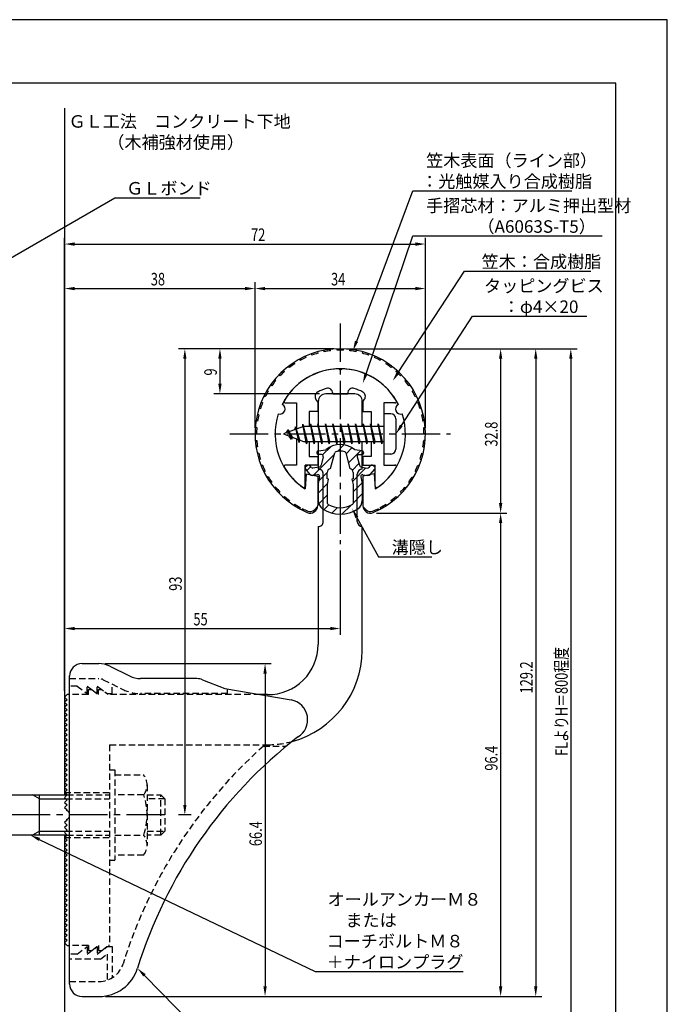
# Model space of a CAD drawing. Extents: x 0 to 210, y 0 to 297.
# Drawn here: x 81 to 210, y 101 to 297 of the extents above; entities that cross this region are included whole.
import ezdxf

# ---------------------------------------------------------------- set-up
doc = ezdxf.new("R2010")
doc.units = 0
doc.header["$LTSCALE"] = 0.4
for name, pattern in [('CENTER2', [28.575, 19.05, -3.175, 3.175, -3.175]), ('HIDDEN2', [4.7625, 3.175, -1.5875]), ('破線', [2.76, 1.04, -1.72])]:
    doc.linetypes.add(name, pattern=pattern)
doc.layers.get('0').update_dxf_attribs({"linetype": 'CONTINUOUS'})
doc.layers.get('DEFPOINTS').update_dxf_attribs({"linetype": 'CONTINUOUS'})
for name, color, linetype in [('BIS', 7, 'CONTINUOUS'), ('CENTER', 6, 'CENTER2'), ('COVER', 140, 'CONTINUOUS'), ('COVER_HIDDEN_', 140, 'HIDDEN2'), ('DIMS', 1, 'CONTINUOUS'), ('GENKYO', 3, 'CONTINUOUS'), ('HATCH', 9, 'CONTINUOUS'), ('HIDDEN', 9, 'HIDDEN2'), ('MIZOKAKUSHI', 3, 'CONTINUOUS'), ('MODEL', 7, 'CONTINUOUS'), ('SHINZAI', 7, 'CONTINUOUS'), ('TEXT', 7, 'CONTINUOUS'), ('TITLE', 7, 'CONTINUOUS'), ('ZYUSHI', 7, 'CONTINUOUS'), ('ZYUSHI2', 9, 'CONTINUOUS')]:
    doc.layers.add(name, color=color, linetype=linetype)
doc.styles.add('DIMS', font='romans.shx', dxfattribs={"width": 0.75, "bigfont": 'bigfont.shx'})
doc.styles.get("Standard").update_dxf_attribs({"font": 'romans.shx', "bigfont": 'bigfont.shx'})

# ---------------------------------------------------------------- blocks, each defined once
blk = doc.blocks.new('*U26')
at = {"layer": 'DIMS', "color": 7, "style": 'DIMS', "width": 0.75}
blk.add_text('32.8', height=2.5, rotation=90, dxfattribs=at).set_placement((176.13, 211.85))
blk = doc.blocks.new('*U27')
at = {"layer": 'DIMS', "color": 7, "style": 'DIMS', "width": 0.75}
blk.add_text('66.4', height=2.5, rotation=90, dxfattribs=at).set_placement((129.13, 132.16))
blk = doc.blocks.new('*U28')
at = {"layer": 'DIMS', "color": 7, "style": 'DIMS', "width": 0.75}
blk.add_text('38', height=2.5, dxfattribs=at).set_placement((106.96, 244))
blk = doc.blocks.new('*U29')
at = {"layer": 'DIMS', "color": 7, "style": 'DIMS', "width": 0.75}
blk.add_text('9', height=2.5, rotation=90, dxfattribs=at).set_placement((120.13, 226.02))
blk = doc.blocks.new('*U30')
at = {"layer": 'DIMS', "color": 7, "style": 'DIMS', "width": 0.75}
blk.add_text('34', height=2.5, dxfattribs=at).set_placement((142.92, 244))
blk = doc.blocks.new('*U31')
at = {"layer": 'DIMS', "color": 7, "style": 'DIMS', "width": 0.75}
blk.add_text('96.4', height=2.5, rotation=90, dxfattribs=at).set_placement((176.13, 147.21))
blk = doc.blocks.new('*U32')
at = {"layer": 'DIMS', "color": 7, "style": 'DIMS', "width": 0.75}
blk.add_text('129.2', height=2.5, rotation=90, dxfattribs=at).set_placement((183.13, 162.62))
blk = doc.blocks.new('*U33')
at = {"layer": 'DIMS', "color": 7, "style": 'DIMS', "width": 0.75}
blk.add_text('FLよりH＝800程度', height=2.5, rotation=90, dxfattribs=at).set_placement((190.13, 150.16))
blk = doc.blocks.new('*U34')
at = {"layer": 'DIMS', "color": 7, "style": 'DIMS', "width": 0.75}
blk.add_text('93', height=2.5, rotation=90, dxfattribs=at).set_placement((113.13, 183.08))
blk = doc.blocks.new('*U35')
at = {"layer": 'DIMS', "color": 7, "style": 'DIMS', "width": 0.75}
blk.add_text('72', height=2.5, dxfattribs=at).set_placement((126.96, 252.87))
blk = doc.blocks.new('*U36')
at = {"layer": 'DIMS', "color": 7, "style": 'DIMS', "width": 0.75}
blk.add_text('55', height=2.5, dxfattribs=at).set_placement((115.46, 176.19))

msp = doc.modelspace()

# ---------------------------------------------------------------- linework, layer by layer
at = {"layer": 'BIS'}
for p, q in [((153.45, 218.37), (153.45, 210.37)), ((154.85, 218.37), (153.45, 218.37)), ((137.27, 216.34), (137.16, 215.76)), ((138.05, 212.37), (137.27, 216.34)), ((137.27, 216.34), (138.14, 212.87)), ((137.3, 216.21), (137.44, 215.87)), ((138.8, 216.37), (138.71, 215.87)), ((139.55, 212.37), (138.8, 216.37)), ((138.8, 216.37), (139.64, 212.87)), ((138.8, 216.37), (138.99, 215.87)), ((140.3, 216.37), (140.21, 215.87)), ((141.05, 212.37), (140.3, 216.37)), ((140.3, 216.37), (140.49, 215.87)), ((140.3, 216.37), (141.14, 212.87)), ((141.8, 216.37), (141.71, 215.87)), ((142.55, 212.37), (141.8, 216.37)), ((141.8, 216.37), (141.99, 215.87)), ((141.8, 216.37), (142.64, 212.87)), ((143.3, 216.37), (143.21, 215.87)), ((143.3, 216.37), (143.49, 215.87)), ((143.3, 216.37), (144.14, 212.87)), ((144.05, 212.37), (143.3, 216.37)), ((144.8, 216.37), (144.71, 215.87)), ((145.55, 212.37), (144.8, 216.37)), ((144.8, 216.37), (144.99, 215.87)), ((144.8, 216.37), (145.64, 212.87)), ((146.3, 216.37), (146.21, 215.87)), ((147.05, 212.37), (146.3, 216.37)), ((146.3, 216.37), (146.49, 215.87)), ((146.3, 216.37), (147.14, 212.87)), ((147.8, 216.37), (147.71, 215.87)), ((148.55, 212.37), (147.8, 216.37)), ((147.8, 216.37), (147.99, 215.87)), ((147.8, 216.37), (148.64, 212.87)), ((149.3, 216.37), (149.21, 215.87)), ((150.05, 212.37), (149.3, 216.37)), ((149.3, 216.37), (149.49, 215.87)), ((149.3, 216.37), (150.14, 212.87)), ((150.8, 216.37), (150.71, 215.87)), ((150.8, 216.37), (151.64, 212.87)), ((151.55, 212.37), (150.8, 216.37)), ((150.8, 216.37), (150.99, 215.87)), ((152.3, 216.37), (152.21, 215.87)), ((153.05, 212.37), (152.3, 216.37)), ((152.3, 216.37), (152.49, 215.87)), ((152.3, 216.37), (153.14, 212.87)), ((155.85, 217.37), (155.85, 211.37)), ((137.45, 215.87), (133.45, 214.37)), ((133.45, 214.37), (137.45, 212.87)), ((134.3, 215.22), (133.88, 214.53)), ((134.3, 215.22), (134.65, 214.82)), ((135.05, 213.24), (134.3, 215.22)), ((134.3, 215.22), (135.19, 213.72)), ((135.8, 215.79), (135.62, 215.19)), ((136.55, 212.67), (135.8, 215.79)), ((135.8, 215.79), (136.04, 215.34)), ((135.8, 215.79), (136.65, 213.17)), ((153.45, 215.87), (137.45, 215.87)), ((135.05, 213.24), (134.58, 213.95)), ((135.19, 213.72), (135.05, 213.24)), ((136.27, 213.31), (136.55, 212.67)), ((136.65, 213.17), (136.55, 212.67)), ((137.45, 212.87), (153.45, 212.87)), ((137.86, 212.87), (138.05, 212.37)), ((138.14, 212.87), (138.05, 212.37)), ((139.36, 212.87), (139.55, 212.37)), ((139.64, 212.87), (139.55, 212.37)), ((140.86, 212.87), (141.05, 212.37)), ((141.14, 212.87), (141.05, 212.37)), ((142.36, 212.87), (142.55, 212.37)), ((142.64, 212.87), (142.55, 212.37)), ((143.86, 212.87), (144.05, 212.37)), ((144.14, 212.87), (144.05, 212.37)), ((145.36, 212.87), (145.55, 212.37)), ((145.64, 212.87), (145.55, 212.37)), ((146.86, 212.87), (147.05, 212.37)), ((147.14, 212.87), (147.05, 212.37)), ((148.36, 212.87), (148.55, 212.37)), ((148.64, 212.87), (148.55, 212.37)), ((149.86, 212.87), (150.05, 212.37)), ((150.14, 212.87), (150.05, 212.37)), ((151.36, 212.87), (151.55, 212.37)), ((151.64, 212.87), (151.55, 212.37)), ((152.86, 212.87), (153.05, 212.37)), ((153.14, 212.87), (153.05, 212.37)), ((154.85, 210.37), (153.45, 210.37)), ((54.1, 142.37), (90.25, 142.37)), ((84.75, 141.57), (83.36, 142.37)), ((84.75, 134.37), (84.75, 142.37)), ((84.75, 141.57), (90.05, 141.57)), ((90.25, 134.37), (54.1, 134.37)), ((84.75, 135.17), (83.36, 134.37)), ((84.75, 135.17), (90.05, 135.17))]:
    msp.add_line(p, q, dxfattribs=at)
for centre, start, end in [((154.85, 217.37), 0, 90), ((154.85, 211.37), 270, 0)]:
    msp.add_arc(centre, 1, start, end, dxfattribs=at)
at = {"layer": 'CENTER'}
for p, q in [((144.75, 236.37), (144.75, 192.37)), ((122.75, 214.37), (166.75, 214.37)), ((109.75, 138.37), (34.75, 138.37))]:
    msp.add_line(p, q, dxfattribs=at)
at = {"layer": 'COVER'}
for p, q in [((93.25, 168.57), (96.57, 168.57)), ((98.81, 168.04), (102.69, 166.1)), ((90.75, 104.62), (90.75, 166.12)), ((116.17, 165.57), (104.93, 165.57)), ((117.29, 165.36), (121.75, 163.57)), ((121.75, 163.57), (134.95, 161.31)), ((93.25, 102.17), (96.66, 102.17))]:
    msp.add_line(p, q, dxfattribs=at)
for centre, radius, start, end in [((93.25, 166.07), 2.5, 90, 180), ((96.57, 163.57), 5, 63.4349, 90), ((104.93, 170.57), 5, 243.4349, 270), ((116.17, 162.57), 3, 68.1986, 90), ((134.25, 157.37), 4, 300.6313, 80.0665), ((193.48, 80.11), 93.38, 127.7668, 162.7469), ((96.66, 110.17), 8, 270, 342.8202), ((93.25, 104.67), 2.5, 180, 270)]:
    msp.add_arc(centre, radius, start, end, dxfattribs=at)
at = {"layer": 'COVER_HIDDEN_'}
for p, q in [((90.75, 165.57), (96.57, 165.57)), ((97.46, 165.36), (101.35, 163.42)), ((92.25, 164.07), (90.75, 164.07)), ((92.25, 164.07), (94.25, 162.57)), ((94.25, 162.57), (94.25, 164.07)), ((94.25, 164.07), (96.25, 162.57)), ((96.25, 162.57), (96.25, 164.07)), ((96.25, 164.07), (98.25, 162.57)), ((99.25, 162.57), (99.25, 164.47)), ((122.25, 162.57), (122.25, 163.48)), ((98.25, 162.57), (99.25, 162.57)), ((122.25, 162.57), (104.93, 162.57)), ((129.42, 152.12), (134.03, 152.12)), ((92.25, 110.62), (94.25, 112.12)), ((94.25, 110.62), (96.25, 112.12)), ((94.25, 112.12), (94.25, 110.62)), ((96.25, 110.62), (98.25, 112.12)), ((96.25, 112.12), (96.25, 110.62)), ((98.25, 112.12), (99.25, 112.12)), ((99.25, 112.12), (99.25, 105.89)), ((92.25, 110.62), (90.75, 110.62)), ((96.92, 109.62), (98.25, 110.62)), ((98.25, 110.62), (98.25, 105.43)), ((96.92, 109.62), (90.75, 109.62)), ((90.75, 105.17), (96.66, 105.17))]:
    msp.add_line(p, q, dxfattribs=at)
at = {"layer": 'COVER_HIDDEN_', "linetype": '破線'}
msp.add_arc((96.57, 163.57), 2, 63.4349, 90, dxfattribs=at)
at = {"layer": 'COVER_HIDDEN_'}
for centre, radius, start, end in [((104.93, 170.57), 8, 243.4349, 270), ((193.48, 80.11), 96.38, 131.6565, 162.7469), ((96.66, 110.17), 5, 270, 342.8202)]:
    msp.add_arc(centre, radius, start, end, dxfattribs=at)
at = {"layer": 'DEFPOINTS'}
for p, q in [((210, 297), (0, 297)), ((210, 0), (210, 297))]:
    msp.add_line(p, q, dxfattribs=at)
at = {"layer": 'DIMS'}
for p, q in [((89.75, 163.12), (89.75, 253.5)), ((161.75, 215.62), (161.75, 253.5)), ((91.75, 252.25), (159.75, 252.25)), ((89.75, 163.12), (89.75, 244.62)), ((127.75, 215.62), (127.75, 244.62)), ((127.75, 215.62), (127.75, 244.62)), ((161.75, 215.62), (161.75, 244.62)), ((91.75, 243.37), (125.75, 243.37)), ((129.75, 243.37), (159.75, 243.37)), ((143.5, 231.37), (112.5, 231.37)), ((143.5, 231.37), (119.5, 231.37)), ((146, 231.37), (178, 231.37)), ((146, 231.37), (185, 231.37)), ((152.95, 231.37), (192, 231.37)), ((113.75, 229.37), (113.75, 140.37)), ((120.75, 229.37), (120.75, 224.37)), ((176.75, 229.37), (176.75, 200.58)), ((183.75, 229.37), (183.75, 104.17)), ((190.75, 229.37), (190.75, 92.5)), ((140.6, 222.37), (119.5, 222.37)), ((152, 198.58), (178, 198.58)), ((152, 198.58), (178, 198.58)), ((176.75, 196.58), (176.75, 104.17)), ((144.75, 191.12), (144.75, 174.31)), ((89.75, 163.12), (89.75, 176.81)), ((91.75, 175.56), (142.75, 175.56)), ((97.82, 168.57), (131, 168.57)), ((129.75, 166.57), (129.75, 104.17)), ((115, 138.37), (112.5, 138.37)), ((97.91, 102.17), (131, 102.17)), ((97.91, 102.17), (178, 102.17)), ((97.91, 102.17), (185, 102.17))]:
    msp.add_line(p, q, dxfattribs=at)
for points in [[(71.2, 245.01), (99.75, 261.5), (116.81, 261.5)], [(148.04, 232.89), (159.26, 262.87), (190.93, 262.87)], [(149.89, 226.35), (159.26, 253.87), (197.03, 253.87)], [(156.31, 226.61), (169.57, 246.87), (194.75, 246.87)], [(156.94, 216.05), (171.15, 237.87), (193.93, 237.87)], [(148.07, 197.73), (152.39, 189.89), (163.01, 189.89)], [(84.7, 133.51), (139.75, 107.17), (169.26, 107.17)], [(105.7, 106.38), (124.55, 87.17), (180.34, 87.17)]]:
    msp.add_lwpolyline(points, dxfattribs=at)
for points in [[(91.75, 252.58), (91.75, 251.91), (89.75, 252.25)], [(159.75, 252.58), (159.75, 251.91), (161.75, 252.25)], [(91.75, 243.7), (91.75, 243.04), (89.75, 243.37)], [(125.75, 243.7), (125.75, 243.04), (127.75, 243.37)], [(129.75, 243.7), (129.75, 243.04), (127.75, 243.37)], [(159.75, 243.7), (159.75, 243.04), (161.75, 243.37)], [(148.32, 232.75), (147.3, 231), (147.69, 232.98)], [(113.42, 229.37), (114.08, 229.37), (113.75, 231.37)], [(120.42, 229.37), (121.08, 229.37), (120.75, 231.37)], [(176.42, 229.37), (177.08, 229.37), (176.75, 231.37)], [(183.42, 229.37), (184.08, 229.37), (183.75, 231.37)], [(190.42, 229.37), (191.08, 229.37), (190.75, 231.37)], [(150.2, 226.24), (149.24, 224.45), (149.57, 226.46)], [(156.58, 226.43), (155.21, 224.94), (156.03, 226.8)], [(120.42, 224.37), (121.08, 224.37), (120.75, 222.37)], [(157.22, 215.86), (155.85, 214.37), (156.66, 216.23)], [(176.42, 200.58), (177.08, 200.58), (176.75, 198.58)], [(147.77, 197.56), (147.1, 199.48), (148.36, 197.89)], [(176.42, 196.58), (177.08, 196.58), (176.75, 198.58)], [(91.75, 175.89), (91.75, 175.23), (89.75, 175.56)], [(142.75, 175.89), (142.75, 175.23), (144.75, 175.56)], [(129.42, 166.57), (130.08, 166.57), (129.75, 168.57)], [(113.42, 140.37), (114.08, 140.37), (113.75, 138.37)], [(84.56, 133.21), (82.9, 134.37), (84.85, 133.81)], [(105.46, 106.14), (104.3, 107.8), (105.94, 106.61)], [(129.42, 104.17), (130.08, 104.17), (129.75, 102.17)], [(176.42, 104.17), (177.08, 104.17), (176.75, 102.17)], [(183.42, 104.17), (184.08, 104.17), (183.75, 102.17)]]:
    msp.add_solid(points, dxfattribs=at)
at = {"layer": 'GENKYO'}
for p, q in [((89.75, 279.38), (89.75, 142.37)), ((89.75, 134.37), (89.75, 77.5))]:
    msp.add_line(p, q, dxfattribs=at)
at = {"layer": 'HATCH', "linetype": 'CONTINUOUS'}
for p, q in [((144.17, 210.9), (145.46, 212.2)), ((139.4, 206.13), (143.57, 210.3)), ((141.23, 210.2), (142.84, 211.82)), ((145.91, 210.39), (147.09, 211.58)), ((146.38, 208.62), (148.78, 211.02)), ((147.17, 207.17), (148.48, 208.48)), ((138.09, 207.07), (138.87, 207.85)), ((140.44, 204.93), (142.17, 206.66)), ((147.17, 204.92), (149.87, 207.63)), ((140.35, 202.59), (142.23, 204.48)), ((147.3, 202.81), (149.13, 204.63)), ((147.3, 200.56), (149.15, 202.41)), ((140.45, 200.45), (142.2, 202.2)), ((141.5, 199.26), (142.46, 200.21)), ((143.07, 198.58), (144.18, 199.68)), ((145.1, 198.37), (146.86, 200.12))]:
    msp.add_line(p, q, dxfattribs=at)
at = {"layer": 'HIDDEN'}
for p, q in [((94.5, 162.37), (94.5, 163.37)), ((94.5, 163.37), (95.17, 163.37)), ((95.17, 163.37), (96.5, 162.37)), ((96.5, 162.37), (96.5, 163.37)), ((96.5, 163.37), (97.17, 163.37)), ((94.5, 162.37), (90.75, 162.37)), ((128.75, 162.37), (98.5, 162.37)), ((98.75, 152.37), (130.25, 152.37)), ((98.75, 152.37), (98.75, 112.37)), ((98.75, 147.37), (99.75, 147.37)), ((99.75, 147.37), (99.75, 129.37)), ((99.75, 146.37), (105.53, 146.37)), ((106.22, 144.37), (106.22, 132.37)), ((89.75, 142.87), (98.75, 142.87)), ((90.05, 141.57), (98.75, 141.57)), ((90.25, 142.37), (98.75, 142.37)), ((105.53, 142.37), (99.75, 142.37)), ((106.22, 142.37), (108.95, 142.37)), ((109.75, 141.57), (106.22, 141.57)), ((108.95, 134.37), (108.95, 142.37)), ((108.95, 142.37), (109.75, 141.57)), ((109.75, 141.57), (109.75, 135.17)), ((89.75, 133.87), (98.75, 133.87)), ((90.05, 135.17), (98.75, 135.17)), ((90.25, 134.37), (98.75, 134.37)), ((99.75, 134.37), (105.53, 134.37)), ((106.22, 135.17), (109.75, 135.17)), ((108.95, 134.37), (106.22, 134.37)), ((109.75, 135.17), (108.95, 134.37)), ((105.53, 130.37), (99.75, 130.37)), ((98.75, 129.37), (99.75, 129.37)), ((94.5, 112.37), (90.75, 112.37)), ((94.5, 112.37), (94.5, 111.37)), ((95.17, 111.37), (96.5, 112.37)), ((96.5, 112.37), (96.5, 111.37)), ((97.17, 111.37), (98.5, 112.37)), ((98.75, 112.37), (98.5, 112.37)), ((94.5, 111.37), (95.17, 111.37)), ((96.5, 111.37), (97.17, 111.37))]:
    msp.add_line(p, q, dxfattribs=at)
at = {"layer": 'HIDDEN', "linetype": '破線'}
msp.add_line((97.17, 163.37), (98.5, 162.37), dxfattribs=at)
at = {"layer": 'HIDDEN'}
for centre, radius, start, end in [((130.15, 171.37), 19, 270.2984, 285.2926), ((102.96, 144.37), 3.26, 322.1211, 37.8789), ((94.22, 138.37), 12, 340.5288, 19.4712), ((102.96, 132.37), 3.26, 322.1211, 37.8789)]:
    msp.add_arc(centre, radius, start, end, dxfattribs=at)
at = {"layer": 'MIZOKAKUSHI'}
for p, q in [((140.1, 210.68), (140.1, 210.56)), ((140.36, 210.98), (141.87, 211.18)), ((141.03, 210.26), (140.4, 210.26)), ((142.82, 207.48), (143.65, 210.61)), ((145.85, 210.61), (146.68, 207.48)), ((149.14, 210.98), (147.63, 211.18)), ((148.47, 210.26), (149.1, 210.26)), ((149.4, 210.68), (149.4, 210.56)), ((141.37, 209.82), (140.92, 208.12)), ((148.13, 209.82), (148.58, 208.12)), ((138.77, 206.27), (137.86, 207.33)), ((138.2, 208.09), (137.89, 207.82)), ((139.01, 207.68), (138.69, 208.05)), ((140.24, 206.25), (139.22, 206.1)), ((140.51, 207.76), (139.28, 207.58)), ((142.17, 205.44), (142.17, 206.69)), ((147.33, 206.69), (147.33, 205.44)), ((148.99, 207.76), (150.22, 207.58)), ((149.26, 206.25), (150.28, 206.1)), ((150.49, 207.68), (150.81, 208.05)), ((150.73, 206.27), (151.64, 207.33)), ((151.3, 208.09), (151.61, 207.82)), ((140.63, 205.83), (140.35, 204.52)), ((140.35, 204.52), (140.35, 201.09)), ((142.42, 205.34), (142.17, 205.44)), ((142.2, 204.32), (142.42, 205.34)), ((142.2, 200.53), (142.2, 204.32)), ((147.33, 205.44), (147.08, 205.34)), ((147.08, 205.34), (147.3, 204.32)), ((147.3, 204.32), (147.3, 200.53)), ((148.87, 205.83), (149.15, 204.52)), ((149.15, 204.52), (149.15, 201.09))]:
    msp.add_line(p, q, dxfattribs=at)
for centre, radius, start, end in [((144.75, 207.87), 4.38, 48.9196, 131.0804), ((140.4, 210.68), 0.3, 97.6104, 180), ((140.4, 210.56), 0.3, 180, 270), ((141.03, 209.91), 0.35, 345.1164, 90), ((143.94, 210.54), 0.3, 106.8587, 165.1164), ((144.75, 207.87), 3.08, 73.1413, 106.8587), ((145.56, 210.54), 0.3, 14.8836, 73.1413), ((148.47, 209.91), 0.35, 90, 194.8836), ((149.1, 210.56), 0.3, 270, 360), ((149.1, 210.68), 0.3, 0, 82.3896), ((138.12, 207.56), 0.35, 130.83, 220.83), ((138.43, 207.82), 0.35, 40.83, 130.83), ((139.15, 206.6), 0.5, 220.83, 278.2132), ((139.24, 207.87), 0.3, 220.83, 278.2132), ((140.29, 205.91), 0.35, 347.8176, 98.2132), ((140.44, 208.25), 0.5, 278.2132, 345.1164), ((142.97, 206.69), 0.798, 101.1461, 180), ((146.53, 206.69), 0.798, 0, 78.8539), ((149.06, 208.25), 0.5, 194.8836, 261.7868), ((149.21, 205.91), 0.35, 81.7868, 192.1824), ((150.26, 207.87), 0.3, 261.7868, 319.17), ((150.35, 206.6), 0.5, 261.7868, 319.17), ((151.07, 207.82), 0.35, 49.17, 139.17), ((151.38, 207.56), 0.35, 319.17, 49.17), ((142.35, 201.09), 2, 180, 236.2036), ((142.5, 200.53), 0.3, 180, 241.161), ((147, 200.53), 0.3, 298.839, 360), ((147.15, 201.09), 2, 303.7964, 0), ((144.75, 204.67), 6.31, 236.2036, 303.7964), ((144.75, 204.62), 4.96, 241.161, 298.839)]:
    msp.add_arc(centre, radius, start, end, dxfattribs=at)
at = {"layer": 'MODEL'}
for p, q in [((147.65, 222.37), (141.85, 222.37)), ((140.35, 220.87), (140.35, 215.87)), ((149.15, 215.87), (149.15, 220.87)), ((140.35, 212.87), (140.35, 207.37)), ((149.15, 207.37), (149.15, 212.87)), ((141.35, 196.88), (141.35, 206.37)), ((148.15, 196.88), (148.15, 206.37)), ((140.35, 195.88), (140.35, 172.37)), ((149.15, 171.17), (149.15, 195.88)), ((90.25, 162.37), (89.75, 161.87)), ((89.75, 161.87), (90.25, 161.37)), ((90.25, 161.37), (89.75, 160.87)), ((90.75, 162.37), (90.25, 162.37)), ((130.25, 162.37), (128.75, 162.37)), ((89.75, 160.87), (90.25, 160.37)), ((90.25, 160.37), (89.75, 159.87)), ((89.75, 159.87), (90.25, 159.37)), ((90.25, 159.37), (89.75, 158.87)), ((89.75, 158.87), (90.25, 158.37)), ((90.25, 158.37), (89.75, 157.87)), ((89.75, 157.87), (90.25, 157.37)), ((90.25, 157.37), (89.75, 156.87)), ((89.75, 156.87), (90.25, 156.37)), ((90.25, 156.37), (89.75, 155.87)), ((89.75, 155.87), (90.25, 155.37)), ((90.25, 155.37), (89.75, 154.87)), ((89.75, 154.87), (90.25, 154.37)), ((90.25, 154.37), (89.75, 153.87)), ((89.75, 153.87), (90.25, 153.37)), ((90.25, 153.37), (89.75, 152.87)), ((89.75, 152.87), (90.25, 152.37)), ((90.25, 152.37), (89.75, 151.87)), ((89.75, 151.87), (90.25, 151.37)), ((90.25, 151.37), (89.75, 150.87)), ((89.75, 150.87), (90.25, 150.37)), ((90.25, 150.37), (89.75, 149.87)), ((89.75, 149.87), (90.25, 149.37)), ((90.25, 149.37), (89.75, 148.87)), ((89.75, 148.87), (90.25, 148.37)), ((90.25, 148.37), (89.75, 147.87)), ((89.75, 147.87), (90.25, 147.37)), ((90.25, 147.37), (89.75, 146.87)), ((89.75, 146.87), (90.25, 146.37)), ((90.25, 146.37), (89.75, 145.87)), ((89.75, 145.87), (90.25, 145.37)), ((90.25, 145.37), (89.75, 144.87)), ((89.75, 144.87), (90.25, 144.37)), ((90.25, 144.37), (89.75, 143.87)), ((89.75, 143.87), (90.25, 143.37)), ((90.25, 143.37), (89.75, 142.87)), ((89.75, 142.87), (90.25, 142.37)), ((90.25, 142.37), (89.75, 141.87)), ((89.75, 141.87), (90.25, 141.37)), ((90.25, 141.37), (89.75, 140.87)), ((89.75, 140.87), (90.25, 140.37)), ((90.25, 140.37), (89.75, 139.87)), ((89.75, 139.87), (90.25, 139.37)), ((90.25, 139.37), (90.16, 139.28)), ((90.25, 137.37), (89.75, 136.87)), ((89.75, 136.87), (90.25, 136.37)), ((90.25, 136.37), (89.75, 135.87)), ((89.75, 135.87), (90.25, 135.37)), ((90.16, 137.46), (90.25, 137.37)), ((90.25, 135.37), (89.75, 134.87)), ((89.75, 134.87), (90.25, 134.37)), ((90.25, 134.37), (89.75, 133.87)), ((89.75, 133.87), (90.25, 133.37)), ((90.25, 133.37), (89.75, 132.87)), ((89.75, 132.87), (90.25, 132.37)), ((90.25, 132.37), (89.75, 131.87)), ((89.75, 131.87), (90.25, 131.37)), ((90.25, 131.37), (89.75, 130.87)), ((89.75, 130.87), (90.25, 130.37)), ((90.25, 130.37), (89.75, 129.87)), ((89.75, 129.87), (90.25, 129.37)), ((90.25, 129.37), (89.75, 128.87)), ((89.75, 128.87), (90.25, 128.37)), ((90.25, 128.37), (89.75, 127.87)), ((89.75, 127.87), (90.25, 127.37)), ((90.25, 127.37), (89.75, 126.87)), ((89.75, 126.87), (90.25, 126.37)), ((90.25, 126.37), (89.75, 125.87)), ((89.75, 125.87), (90.25, 125.37)), ((90.25, 125.37), (89.75, 124.87)), ((89.75, 124.87), (90.25, 124.37)), ((90.25, 124.37), (89.75, 123.87)), ((89.75, 123.87), (90.25, 123.37)), ((90.25, 123.37), (89.75, 122.87)), ((89.75, 122.87), (90.25, 122.37)), ((90.25, 122.37), (89.75, 121.87)), ((89.75, 121.87), (90.25, 121.37)), ((90.25, 121.37), (89.75, 120.87)), ((89.75, 120.87), (90.25, 120.37)), ((90.25, 120.37), (89.75, 119.87)), ((89.75, 119.87), (90.25, 119.37)), ((90.25, 119.37), (89.75, 118.87)), ((89.75, 118.87), (90.25, 118.37)), ((90.25, 118.37), (89.75, 117.87)), ((89.75, 117.87), (90.25, 117.37)), ((90.25, 117.37), (89.75, 116.87)), ((89.75, 116.87), (90.25, 116.37)), ((90.25, 116.37), (89.75, 115.87)), ((89.75, 115.87), (90.25, 115.37)), ((90.25, 115.37), (89.75, 114.87)), ((89.75, 114.87), (90.25, 114.37)), ((90.25, 114.37), (89.75, 113.87)), ((89.75, 113.87), (90.25, 113.37)), ((90.25, 113.37), (89.75, 112.87)), ((89.75, 112.87), (90.25, 112.37)), ((90.25, 112.37), (90.75, 112.37))]:
    msp.add_line(p, q, dxfattribs=at)
for centre, radius, start, end in [((141.85, 220.87), 1.5, 90, 180), ((147.65, 220.87), 1.5, 0, 90), ((140.35, 206.37), 1, 0, 90.007), ((149.15, 206.37), 1, 90, 180), ((140.35, 196.88), 1, 269.993, 0), ((149.15, 196.88), 1, 180, 270), ((130.35, 172.37), 10, 269.427, 0.0029), ((130.15, 171.37), 19, 285.2926, 359.3977), ((89.75, 138.37), 1, 294.2952, 65.7048)]:
    msp.add_arc(centre, radius, start, end, dxfattribs=at)
at = {"layer": 'SHINZAI'}
for p, q in [((144.75, 227.07), (144.45, 227.37)), ((144.75, 227.07), (145.05, 227.37)), ((143.25, 222.37), (143.25, 222.49)), ((143.25, 222.37), (146.25, 222.37)), ((146.25, 222.37), (146.25, 222.49)), ((133.84, 220.57), (136.05, 220.57)), ((136.05, 220.57), (136.05, 215.35)), ((140.25, 220.8), (139.91, 221.28)), ((140.25, 220.8), (140.25, 218.87)), ((149.25, 220.8), (149.59, 221.28)), ((149.25, 220.8), (149.25, 218.87)), ((155.66, 220.57), (153.45, 220.57)), ((153.45, 220.57), (153.45, 214.67)), ((138.55, 218.87), (138.55, 215.87)), ((140.25, 218.87), (138.55, 218.87)), ((149.25, 218.87), (150.95, 218.87)), ((150.95, 218.87), (150.95, 215.87)), ((153.45, 214.07), (153.45, 208.17)), ((136.05, 213.4), (136.05, 208.17)), ((138.55, 212.87), (138.55, 209.87)), ((150.95, 212.87), (150.95, 209.87)), ((138.55, 209.87), (140.25, 209.87)), ((140.25, 209.87), (140.25, 208.17)), ((150.95, 209.87), (149.25, 209.87)), ((149.25, 209.87), (149.25, 208.17)), ((136.05, 208.17), (133.84, 208.17)), ((137.75, 203.98), (137.75, 208.17)), ((140.25, 208.17), (137.75, 208.17)), ((149.25, 208.17), (151.75, 208.17)), ((151.75, 203.98), (151.75, 208.17)), ((153.45, 208.17), (155.66, 208.17))]:
    msp.add_line(p, q, dxfattribs=at)
for centre, radius, start, end in [((144.75, 214.37), 13, 91.3074, 149.2107), ((144.75, 214.37), 13, 30.7893, 88.6926), ((140.73, 221.86), 1, 118.2437, 215), ((144.75, 214.37), 9.5, 107.1046, 118.2437), ((142.25, 222.49), 1, 0, 107.1046), ((147.25, 222.49), 1, 72.8954, 180), ((144.75, 214.37), 9.5, 61.7563, 72.8954), ((148.77, 221.86), 1, 325, 61.7563), ((133.84, 220.87), 0.3, 149.2107, 270), ((155.66, 220.87), 0.3, 270, 30.7893), ((133.84, 207.87), 0.301, 90, 210.7902), ((144.75, 214.37), 13, 210.7902, 234.8925), ((144.75, 214.37), 13, 305.1075, 329.2098), ((155.66, 207.87), 0.301, 329.2098, 90), ((137.45, 203.98), 0.302, 234.8925, 0), ((152.05, 203.98), 0.302, 180, 305.1075)]:
    msp.add_arc(centre, radius, start, end, dxfattribs=at)
at = {"layer": 'TITLE'}
for p, q in [((199.75, 284.37), (20, 284.37)), ((199.75, 12.62), (199.75, 284.37))]:
    msp.add_line(p, q, dxfattribs=at)
at = {"layer": 'ZYUSHI'}
for p, q in [((137.95, 206.42), (137.75, 203.42)), ((137.95, 206.42), (140.25, 205.92)), ((151.55, 206.42), (149.25, 205.92)), ((151.55, 206.42), (151.75, 203.42)), ((140.25, 205.92), (140.25, 200.08)), ((149.25, 205.92), (149.25, 200.08))]:
    msp.add_line(p, q, dxfattribs=at)
for centre, radius, start, end in [((144.75, 214.37), 17, 292.774, 247.226), ((144.75, 214.37), 13, 26.9085, 153.0915), ((132.74, 219.35), 1, 249.7042, 65.2958), ((156.76, 219.35), 1, 114.7042, 290.2958), ((144.75, 214.37), 13, 161.9085, 237.421), ((144.75, 214.37), 13, 302.579, 18.0915), ((138.75, 200.08), 1.5, 247.226, 0), ((150.75, 200.08), 1.5, 180, 292.774)]:
    msp.add_arc(centre, radius, start, end, dxfattribs=at)
at = {"layer": 'ZYUSHI2'}
for p, q in [((137.92, 229.61), (137.8, 229.88)), ((139.11, 230.09), (139, 230.37)), ((140.32, 230.47), (140.25, 230.76)), ((141.57, 230.77), (141.51, 231.06)), ((142.83, 230.96), (142.8, 231.26)), ((144.11, 231.06), (144.1, 231.36)), ((145.39, 231.06), (145.4, 231.36)), ((146.67, 230.96), (146.7, 231.26)), ((147.93, 230.77), (147.99, 231.06)), ((149.18, 230.47), (149.25, 230.76)), ((150.39, 230.09), (150.5, 230.37)), ((151.58, 229.61), (151.7, 229.88)), ((134.63, 227.65), (134.44, 227.89)), ((135.67, 228.39), (135.51, 228.64)), ((136.77, 229.04), (136.63, 229.31)), ((152.87, 229.31), (152.73, 229.04)), ((153.99, 228.64), (153.83, 228.39)), ((155.06, 227.89), (154.87, 227.65)), ((132.72, 225.95), (132.5, 226.16)), ((133.64, 226.84), (133.44, 227.06)), ((156.06, 227.06), (155.86, 226.84)), ((157, 226.16), (156.78, 225.95)), ((131.09, 223.98), (130.85, 224.15)), ((131.87, 225), (131.63, 225.19)), ((157.87, 225.19), (157.63, 225)), ((158.65, 224.15), (158.41, 223.98)), ((130.4, 222.9), (130.14, 223.06)), ((159.36, 223.06), (159.1, 222.9)), ((129.26, 220.61), (128.98, 220.73)), ((129.78, 221.78), (129.52, 221.91)), ((159.98, 221.91), (159.72, 221.78)), ((160.52, 220.73), (160.24, 220.61)), ((128.49, 218.18), (128.2, 218.24)), ((128.83, 219.41), (128.54, 219.5)), ((160.96, 219.5), (160.67, 219.41)), ((161.3, 218.24), (161.01, 218.18)), ((128.25, 216.92), (127.95, 216.97)), ((161.55, 216.97), (161.25, 216.92)), ((127.75, 214.37), (128.05, 214.37)), ((127.8, 215.67), (128.1, 215.65)), ((161.4, 215.65), (161.7, 215.67)), ((161.75, 214.37), (161.45, 214.37)), ((127.8, 213.07), (128.1, 213.09)), ((161.7, 213.07), (161.4, 213.09)), ((128.25, 211.82), (127.95, 211.78)), ((128.49, 210.57), (128.2, 210.5)), ((161.01, 210.57), (161.3, 210.5)), ((161.25, 211.82), (161.55, 211.78)), ((128.83, 209.33), (128.54, 209.24)), ((160.67, 209.33), (160.96, 209.24)), ((129.26, 208.13), (128.98, 208.02)), ((129.78, 206.96), (129.52, 206.83)), ((159.72, 206.96), (159.98, 206.83)), ((160.24, 208.13), (160.52, 208.02)), ((130.4, 205.84), (130.14, 205.68)), ((131.09, 204.76), (130.85, 204.59)), ((158.41, 204.76), (158.65, 204.59)), ((159.1, 205.84), (159.36, 205.68)), ((131.87, 203.75), (131.63, 203.55)), ((132.72, 202.79), (132.5, 202.58)), ((156.78, 202.79), (157, 202.58)), ((157.63, 203.75), (157.87, 203.55)), ((133.64, 201.9), (133.44, 201.68)), ((134.63, 201.09), (134.44, 200.85)), ((135.67, 200.35), (135.51, 200.1)), ((153.83, 200.35), (153.99, 200.1)), ((154.87, 201.09), (155.06, 200.85)), ((155.86, 201.9), (156.06, 201.68)), ((136.77, 199.7), (136.63, 199.44)), ((137.21, 199.47), (137.07, 199.2)), ((139.6, 199.23), (140.23, 199.87)), ((149.9, 199.23), (149.27, 199.87)), ((152.29, 199.47), (152.43, 199.2)), ((152.73, 199.7), (152.87, 199.44))]:
    msp.add_line(p, q, dxfattribs=at)
for centre, radius, start, end in [((144.75, 214.37), 16.7, 105.3659, 109.7561), ((144.75, 214.37), 16.7, 96.5854, 100.9756), ((144.75, 214.37), 16.7, 87.8049, 92.1951), ((144.75, 214.37), 16.7, 79.0244, 83.4146), ((144.75, 214.37), 16.7, 70.2439, 74.6341), ((144.75, 214.37), 16.7, 122.9268, 127.3171), ((144.75, 214.37), 16.7, 114.1463, 118.5366), ((144.75, 214.37), 16.7, 61.4634, 65.8537), ((144.75, 214.37), 16.7, 52.6829, 57.0732), ((144.75, 214.37), 16.7, 131.7073, 136.0976), ((144.75, 214.37), 16.7, 43.9024, 48.2927), ((144.75, 214.37), 16.7, 140.4878, 144.878), ((144.75, 214.37), 16.7, 35.122, 39.5122), ((144.75, 214.37), 16.7, 149.2683, 153.6585), ((144.75, 214.37), 16.7, 26.3415, 30.7317), ((144.75, 214.37), 16.7, 158.0488, 162.439), ((144.75, 214.37), 16.7, 17.561, 21.9512), ((144.75, 214.37), 16.7, 166.8293, 171.2195), ((144.75, 214.37), 16.7, 8.7805, 13.1707), ((144.75, 214.37), 16.7, 175.6098, 180), ((144.75, 214.37), 16.7, 0, 4.3902), ((144.75, 214.37), 16.7, 184.3902, 188.7805), ((144.75, 214.37), 16.7, 351.2195, 355.6098), ((144.75, 214.37), 16.7, 193.1707, 197.561), ((144.75, 214.37), 16.7, 342.439, 346.8293), ((144.75, 214.37), 16.7, 201.9512, 206.3415), ((144.75, 214.37), 16.7, 333.6585, 338.0488), ((144.75, 214.37), 16.7, 210.7317, 215.122), ((144.75, 214.37), 16.7, 324.878, 329.2683), ((144.75, 214.37), 16.7, 219.5122, 223.9024), ((144.75, 214.37), 16.7, 316.0976, 320.4878), ((144.75, 214.37), 16.7, 228.2927, 232.6829), ((144.75, 214.37), 16.7, 237.0732, 241.4634), ((144.75, 214.37), 16.7, 298.5366, 302.9268), ((144.75, 214.37), 16.7, 307.3171, 311.7073), ((144.75, 214.37), 16.7, 243.1791, 247.226), ((138.75, 200.08), 1.2, 247.226, 315), ((150.75, 200.08), 1.2, 225, 292.774), ((144.75, 214.37), 16.7, 292.774, 296.8209)]:
    msp.add_arc(centre, radius, start, end, dxfattribs=at)

# ---------------------------------------------------------------- block references
for name in ['*U35', '*U28', '*U30', '*U29', '*U26', '*U34', '*U36', '*U33', '*U32', '*U31', '*U27']:
    msp.add_blockref(name, (0, 0))

# ---------------------------------------------------------------- texts
at = {"layer": 'DIMS', "color": 7}
for s, p in [('笠木表面（ライン部）', (161.89, 267.66)), ('：光触媒入り合成樹脂', (160.89, 263.5)), ('ＧＬボンド', (102.04, 262.12)), ('手摺芯材：アルミ押出型材', (161.89, 258.66)), ('\u3000\u3000\u3000（A6063S-T5）', (161.89, 254.5)), (' 笠木：合成樹脂', (172.2, 247.5)), ('タッピングビス', (173.44, 242.66)), ('\u3000：φ4×20', (173.77, 238.5)), ('溝隠し', (155.01, 190.51)), ('オールアンカーＭ８', (142.21, 120.29)), ('\u3000または', (142.38, 116.12)), ('コーチボルトＭ８', (142.04, 111.96)), ('＋ナイロンプラグ', (142.04, 107.79))]:
    msp.add_text(s, height=2.5, dxfattribs=at).set_placement(p)
at = {"layer": 'TEXT'}
for s, p in [('%%UＧＬ工法\u3000コンクリート下地', (90.54, 275.46)), ('%%U（木補強材使用）', (98.29, 271.29))]:
    msp.add_text(s, height=2.5, dxfattribs=at).set_placement(p)

doc.saveas('drawing.dxf')
